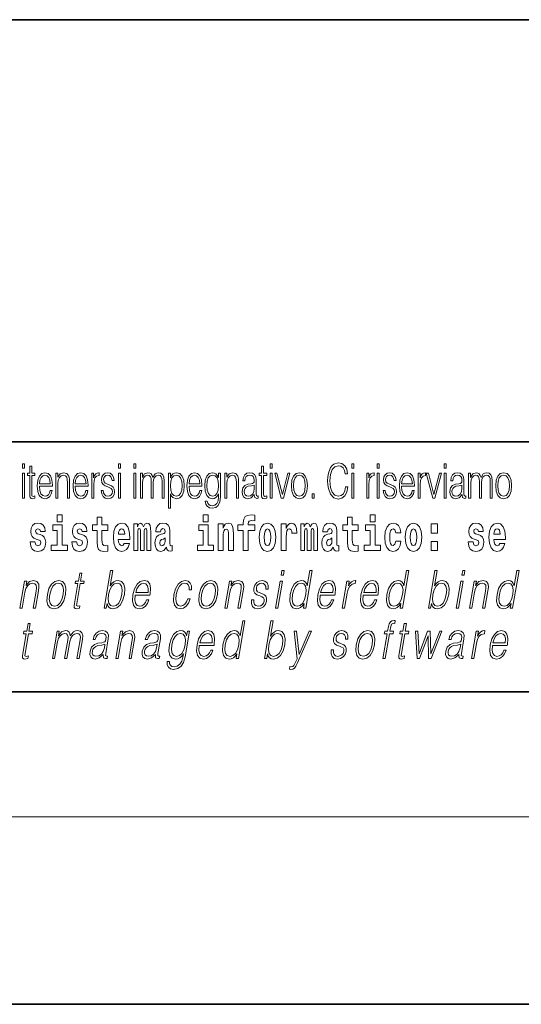
# Model space of a CAD drawing. Extents: x 0 to 420, y 0 to 297.
# Drawn here: x 295 to 311, y 0 to 32 of the extents above; entities that cross this region are included whole.
import ezdxf

# ---------------------------------------------------------------- set-up
doc = ezdxf.new("R2010")
doc.units = 0

msp = doc.modelspace()

# ---------------------------------------------------------------- linework, layer by layer
at = {"color": 7, "lineweight": 35}
for p, q in [((230, 31.5), (410, 31.5)), ((357.812, 18), (281, 18)), ((20, 10), (410, 10)), ((230, 10), (410, 10)), ((0, 0), (420, 0))]:
    msp.add_line(p, q, dxfattribs=at)
at = {"color": 7, "lineweight": 13}
msp.add_line((414, 6), (16, 6), dxfattribs=at)
for points in [[(295.342, 17.156), (295.406, 17.156), (295.406, 17.293), (295.342, 17.293)], [(295.641, 17.215), (295.577, 17.215), (295.577, 16.988), (295.501, 16.988), (295.501, 16.913), (295.577, 16.913), (295.577, 16.334), (295.58, 16.262), (295.593, 16.212), (295.62, 16.184), (295.665, 16.174), (295.744, 16.19), (295.744, 16.264), (295.682, 16.249), (295.647, 16.268), (295.641, 16.334), (295.641, 16.913), (295.744, 16.913), (295.744, 16.988), (295.641, 16.988)], [(298.42, 17.156), (298.484, 17.156), (298.484, 17.293), (298.42, 17.293)], [(298.908, 17.156), (298.973, 17.156), (298.973, 17.293), (298.908, 17.293)], [(303.06, 17.215), (302.996, 17.215), (302.996, 16.988), (302.92, 16.988), (302.92, 16.913), (302.996, 16.913), (302.996, 16.334), (302.999, 16.262), (303.012, 16.212), (303.039, 16.184), (303.084, 16.174), (303.163, 16.19), (303.163, 16.264), (303.101, 16.249), (303.067, 16.268), (303.06, 16.334), (303.06, 16.913), (303.163, 16.913), (303.163, 16.988), (303.06, 16.988)], [(303.272, 17.156), (303.337, 17.156), (303.337, 17.293), (303.272, 17.293)], [(305.686, 16.553), (305.665, 16.426), (305.617, 16.331), (305.545, 16.273), (305.453, 16.253), (305.341, 16.285), (305.258, 16.38), (305.204, 16.536), (305.186, 16.747), (305.204, 16.955), (305.257, 17.107), (305.339, 17.2), (305.451, 17.232), (305.539, 17.214), (305.608, 17.162), (305.656, 17.079), (305.679, 16.972), (305.748, 16.972), (305.723, 17.116), (305.662, 17.226), (305.57, 17.297), (305.451, 17.323), (305.311, 17.283), (305.254, 17.235), (305.204, 17.17), (305.137, 16.989), (305.119, 16.874), (305.113, 16.746), (305.119, 16.614), (305.137, 16.499), (305.203, 16.316), (305.309, 16.201), (305.449, 16.163), (305.572, 16.19), (305.666, 16.265), (305.728, 16.388), (305.756, 16.553)], [(305.884, 17.156), (305.949, 17.156), (305.949, 17.293), (305.884, 17.293)], [(306.702, 17.156), (306.766, 17.156), (306.766, 17.293), (306.702, 17.293)], [(308.84, 17.156), (308.904, 17.156), (308.904, 17.293), (308.84, 17.293)], [(295.342, 16.193), (295.406, 16.193), (295.406, 16.988), (295.342, 16.988)], [(295.885, 16.573), (296.3, 16.573), (296.3, 16.604), (296.282, 16.775), (296.236, 16.902), (296.161, 16.98), (296.063, 17.007), (295.96, 16.978), (295.884, 16.897), (295.835, 16.764), (295.819, 16.587), (295.835, 16.411), (295.883, 16.281), (295.959, 16.2), (296.061, 16.172), (296.149, 16.192), (296.218, 16.244), (296.267, 16.328), (296.292, 16.438), (296.228, 16.438), (296.209, 16.36), (296.173, 16.302), (296.125, 16.265), (296.065, 16.253), (295.991, 16.273), (295.934, 16.336), (295.898, 16.434), (295.885, 16.568)], [(295.885, 16.648), (295.901, 16.764), (295.938, 16.851), (295.992, 16.906), (296.062, 16.926), (296.129, 16.906), (296.183, 16.853), (296.217, 16.764), (296.233, 16.648)], [(296.414, 16.193), (296.478, 16.193), (296.478, 16.662), (296.49, 16.772), (296.524, 16.856), (296.578, 16.908), (296.648, 16.926), (296.716, 16.911), (296.759, 16.867), (296.779, 16.793), (296.786, 16.689), (296.786, 16.193), (296.85, 16.193), (296.85, 16.7), (296.847, 16.81), (296.828, 16.896), (296.761, 16.977), (296.66, 17.007), (296.553, 16.971), (296.476, 16.861), (296.476, 16.988), (296.414, 16.988)], [(297.03, 16.573), (297.444, 16.573), (297.444, 16.604), (297.427, 16.775), (297.381, 16.902), (297.306, 16.98), (297.208, 17.007), (297.105, 16.978), (297.029, 16.897), (296.98, 16.764), (296.964, 16.587), (296.98, 16.411), (297.028, 16.281), (297.104, 16.2), (297.206, 16.172), (297.293, 16.192), (297.363, 16.244), (297.412, 16.328), (297.437, 16.438), (297.373, 16.438), (297.353, 16.36), (297.318, 16.302), (297.27, 16.265), (297.21, 16.253), (297.136, 16.273), (297.079, 16.336), (297.043, 16.434), (297.03, 16.568)], [(297.03, 16.648), (297.046, 16.764), (297.082, 16.851), (297.137, 16.906), (297.207, 16.926), (297.274, 16.906), (297.328, 16.853), (297.362, 16.764), (297.378, 16.648)], [(297.559, 16.193), (297.623, 16.193), (297.623, 16.634), (297.634, 16.755), (297.665, 16.842), (297.717, 16.894), (297.791, 16.913), (297.8, 16.913), (297.8, 17.007), (297.792, 17.007), (297.736, 16.997), (297.689, 16.969), (297.65, 16.919), (297.621, 16.848), (297.621, 16.988), (297.559, 16.988)], [(297.864, 16.441), (297.88, 16.33), (297.924, 16.244), (297.992, 16.192), (298.081, 16.172), (298.168, 16.19), (298.235, 16.236), (298.278, 16.308), (298.293, 16.4), (298.282, 16.483), (298.252, 16.544), (298.199, 16.588), (298.123, 16.623), (298.046, 16.649), (297.99, 16.677), (297.954, 16.72), (297.942, 16.79), (297.95, 16.844), (297.975, 16.888), (298.014, 16.916), (298.067, 16.926), (298.126, 16.914), (298.169, 16.88), (298.198, 16.827), (298.211, 16.755), (298.278, 16.755), (298.258, 16.861), (298.217, 16.94), (298.151, 16.989), (298.068, 17.007), (297.988, 16.989), (297.928, 16.943), (297.889, 16.87), (297.876, 16.778), (297.888, 16.689), (297.926, 16.63), (297.988, 16.585), (298.076, 16.55), (298.141, 16.525), (298.188, 16.499), (298.217, 16.461), (298.226, 16.402), (298.215, 16.34), (298.187, 16.294), (298.141, 16.264), (298.077, 16.253), (298.017, 16.267), (297.971, 16.305), (297.941, 16.365), (297.931, 16.441)], [(298.42, 16.193), (298.484, 16.193), (298.484, 16.988), (298.42, 16.988)], [(298.908, 16.193), (298.973, 16.193), (298.973, 16.988), (298.908, 16.988)], [(299.123, 16.193), (299.187, 16.193), (299.187, 16.685), (299.199, 16.783), (299.232, 16.859), (299.283, 16.908), (299.351, 16.926), (299.402, 16.914), (299.438, 16.877), (299.46, 16.816), (299.467, 16.73), (299.467, 16.193), (299.532, 16.193), (299.532, 16.691), (299.542, 16.786), (299.576, 16.861), (299.627, 16.908), (299.694, 16.926), (299.748, 16.914), (299.785, 16.88), (299.806, 16.822), (299.812, 16.74), (299.812, 16.193), (299.876, 16.193), (299.876, 16.747), (299.865, 16.861), (299.832, 16.942), (299.775, 16.991), (299.697, 17.007), (299.64, 16.997), (299.591, 16.968), (299.518, 16.851), (299.496, 16.917), (299.462, 16.966), (299.416, 16.997), (299.359, 17.007), (299.255, 16.968), (299.183, 16.856), (299.183, 16.988), (299.123, 16.988)], [(300.018, 15.874), (300.082, 15.874), (300.082, 16.331), (300.119, 16.261), (300.161, 16.21), (300.274, 16.172), (300.377, 16.2), (300.455, 16.281), (300.505, 16.412), (300.523, 16.59), (300.505, 16.766), (300.456, 16.897), (300.379, 16.978), (300.277, 17.007), (300.214, 16.997), (300.161, 16.968), (300.117, 16.916), (300.082, 16.845), (300.082, 16.988), (300.018, 16.988)], [(300.08, 16.59), (300.092, 16.734), (300.128, 16.839), (300.187, 16.903), (300.267, 16.926), (300.347, 16.903), (300.407, 16.839), (300.443, 16.734), (300.457, 16.59), (300.443, 16.444), (300.407, 16.339), (300.347, 16.275), (300.267, 16.253), (300.188, 16.275), (300.129, 16.34), (300.092, 16.446)], [(300.675, 16.573), (301.09, 16.573), (301.09, 16.604), (301.073, 16.775), (301.027, 16.902), (300.952, 16.98), (300.853, 17.007), (300.75, 16.978), (300.674, 16.897), (300.625, 16.764), (300.609, 16.587), (300.625, 16.411), (300.673, 16.281), (300.749, 16.2), (300.851, 16.172), (300.939, 16.192), (301.008, 16.244), (301.058, 16.328), (301.082, 16.438), (301.018, 16.438), (300.999, 16.36), (300.963, 16.302), (300.915, 16.265), (300.855, 16.253), (300.781, 16.273), (300.725, 16.336), (300.688, 16.434), (300.675, 16.568)], [(300.675, 16.648), (300.691, 16.764), (300.728, 16.851), (300.783, 16.906), (300.852, 16.926), (300.92, 16.906), (300.973, 16.853), (301.007, 16.764), (301.023, 16.648)], [(301.681, 16.988), (301.617, 16.988), (301.617, 16.85), (301.58, 16.919), (301.536, 16.968), (301.484, 16.997), (301.424, 17.007), (301.322, 16.978), (301.245, 16.896), (301.195, 16.764), (301.178, 16.59), (301.195, 16.412), (301.244, 16.282), (301.321, 16.2), (301.424, 16.172), (301.483, 16.183), (301.535, 16.21), (301.579, 16.259), (301.617, 16.33), (301.617, 16.232), (301.604, 16.109), (301.566, 16.021), (301.503, 15.967), (301.417, 15.949), (301.353, 15.959), (301.305, 15.99), (301.274, 16.037), (301.261, 16.1), (301.195, 16.1), (301.214, 16.005), (301.259, 15.932), (301.328, 15.884), (301.418, 15.868), (301.531, 15.892), (301.614, 15.961), (301.664, 16.076), (301.681, 16.235)], [(301.244, 16.59), (301.257, 16.734), (301.293, 16.839), (301.353, 16.903), (301.434, 16.926), (301.512, 16.903), (301.572, 16.839), (301.608, 16.734), (301.622, 16.59), (301.608, 16.444), (301.571, 16.339), (301.512, 16.275), (301.434, 16.253), (301.355, 16.275), (301.295, 16.34), (301.257, 16.446)], [(301.825, 16.193), (301.889, 16.193), (301.889, 16.662), (301.901, 16.772), (301.935, 16.856), (301.988, 16.908), (302.058, 16.926), (302.127, 16.911), (302.169, 16.867), (302.19, 16.793), (302.196, 16.689), (302.196, 16.193), (302.26, 16.193), (302.26, 16.7), (302.257, 16.81), (302.238, 16.896), (302.172, 16.977), (302.071, 17.007), (301.964, 16.971), (301.887, 16.861), (301.887, 16.988), (301.825, 16.988)], [(302.764, 16.308), (302.764, 16.296), (302.783, 16.213), (302.843, 16.186), (302.889, 16.193), (302.889, 16.262), (302.865, 16.261), (302.831, 16.278), (302.826, 16.334), (302.826, 16.767), (302.812, 16.87), (302.773, 16.946), (302.709, 16.991), (302.622, 17.007), (302.53, 16.989), (302.462, 16.937), (302.418, 16.856), (302.402, 16.75), (302.465, 16.75), (302.477, 16.827), (302.508, 16.882), (302.556, 16.914), (302.622, 16.926), (302.687, 16.916), (302.729, 16.883), (302.753, 16.83), (302.76, 16.753), (302.756, 16.706), (302.74, 16.68), (302.71, 16.665), (302.663, 16.651), (302.557, 16.637), (302.463, 16.602), (302.396, 16.522), (302.374, 16.403), (302.386, 16.308), (302.423, 16.236), (302.481, 16.19), (302.558, 16.174), (302.667, 16.206)], [(303.272, 16.193), (303.337, 16.193), (303.337, 16.988), (303.272, 16.988)], [(303.627, 16.193), (303.699, 16.193), (303.906, 16.988), (303.84, 16.988), (303.665, 16.305), (303.488, 16.988), (303.418, 16.988)], [(303.955, 16.59), (303.971, 16.412), (304.021, 16.281), (304.101, 16.2), (304.209, 16.174), (304.318, 16.201), (304.398, 16.281), (304.447, 16.412), (304.465, 16.59), (304.447, 16.767), (304.398, 16.897), (304.318, 16.978), (304.209, 17.007), (304.101, 16.978), (304.021, 16.897), (303.971, 16.766)], [(304.021, 16.59), (304.034, 16.734), (304.07, 16.839), (304.13, 16.903), (304.209, 16.926), (304.289, 16.903), (304.349, 16.839), (304.385, 16.734), (304.399, 16.59), (304.385, 16.444), (304.349, 16.34), (304.289, 16.276), (304.209, 16.255), (304.13, 16.276), (304.07, 16.34), (304.033, 16.444)], [(305.884, 16.193), (305.949, 16.193), (305.949, 16.988), (305.884, 16.988)], [(306.366, 16.193), (306.431, 16.193), (306.431, 16.634), (306.441, 16.755), (306.472, 16.842), (306.525, 16.894), (306.599, 16.913), (306.607, 16.913), (306.607, 17.007), (306.6, 17.007), (306.543, 16.997), (306.496, 16.969), (306.457, 16.919), (306.428, 16.848), (306.428, 16.988), (306.366, 16.988)], [(306.702, 16.193), (306.766, 16.193), (306.766, 16.988), (306.702, 16.988)], [(306.892, 16.441), (306.908, 16.33), (306.952, 16.244), (307.02, 16.192), (307.108, 16.172), (307.196, 16.19), (307.263, 16.236), (307.306, 16.308), (307.321, 16.4), (307.31, 16.483), (307.28, 16.544), (307.227, 16.588), (307.151, 16.623), (307.074, 16.649), (307.017, 16.677), (306.982, 16.72), (306.97, 16.79), (306.978, 16.844), (307.002, 16.888), (307.042, 16.916), (307.095, 16.926), (307.153, 16.914), (307.197, 16.88), (307.226, 16.827), (307.239, 16.755), (307.306, 16.755), (307.286, 16.861), (307.245, 16.94), (307.179, 16.989), (307.096, 17.007), (307.016, 16.989), (306.956, 16.943), (306.917, 16.87), (306.904, 16.778), (306.916, 16.689), (306.954, 16.63), (307.016, 16.585), (307.104, 16.55), (307.168, 16.525), (307.216, 16.499), (307.245, 16.461), (307.254, 16.402), (307.243, 16.34), (307.215, 16.294), (307.168, 16.264), (307.105, 16.253), (307.045, 16.267), (306.999, 16.305), (306.969, 16.365), (306.959, 16.441)], [(307.48, 16.573), (307.895, 16.573), (307.895, 16.604), (307.877, 16.775), (307.831, 16.902), (307.756, 16.98), (307.658, 17.007), (307.555, 16.978), (307.479, 16.897), (307.43, 16.764), (307.414, 16.587), (307.43, 16.411), (307.478, 16.281), (307.554, 16.2), (307.656, 16.172), (307.744, 16.192), (307.813, 16.244), (307.862, 16.328), (307.887, 16.438), (307.823, 16.438), (307.804, 16.36), (307.768, 16.302), (307.72, 16.265), (307.66, 16.253), (307.586, 16.273), (307.529, 16.336), (307.493, 16.434), (307.48, 16.568)], [(307.48, 16.648), (307.496, 16.764), (307.533, 16.851), (307.587, 16.906), (307.657, 16.926), (307.724, 16.906), (307.778, 16.853), (307.812, 16.764), (307.828, 16.648)], [(308.009, 16.193), (308.073, 16.193), (308.073, 16.634), (308.084, 16.755), (308.115, 16.842), (308.168, 16.894), (308.242, 16.913), (308.25, 16.913), (308.25, 17.007), (308.243, 17.007), (308.186, 16.997), (308.139, 16.969), (308.1, 16.919), (308.071, 16.848), (308.071, 16.988), (308.009, 16.988)], [(308.478, 16.193), (308.55, 16.193), (308.758, 16.988), (308.691, 16.988), (308.517, 16.305), (308.339, 16.988), (308.269, 16.988)], [(308.84, 16.193), (308.904, 16.193), (308.904, 16.988), (308.84, 16.988)], [(309.416, 16.308), (309.416, 16.296), (309.436, 16.213), (309.496, 16.186), (309.542, 16.193), (309.542, 16.262), (309.518, 16.261), (309.484, 16.278), (309.478, 16.334), (309.478, 16.767), (309.465, 16.87), (309.426, 16.946), (309.362, 16.991), (309.275, 17.007), (309.183, 16.989), (309.114, 16.937), (309.07, 16.856), (309.054, 16.75), (309.118, 16.75), (309.129, 16.827), (309.16, 16.882), (309.209, 16.914), (309.275, 16.926), (309.339, 16.916), (309.382, 16.883), (309.406, 16.83), (309.413, 16.753), (309.409, 16.706), (309.393, 16.68), (309.363, 16.665), (309.316, 16.651), (309.21, 16.637), (309.115, 16.602), (309.049, 16.522), (309.027, 16.403), (309.038, 16.308), (309.076, 16.236), (309.134, 16.19), (309.211, 16.174), (309.32, 16.206)], [(309.628, 16.193), (309.693, 16.193), (309.693, 16.685), (309.704, 16.783), (309.738, 16.859), (309.789, 16.908), (309.857, 16.926), (309.908, 16.914), (309.944, 16.877), (309.966, 16.816), (309.973, 16.73), (309.973, 16.193), (310.037, 16.193), (310.037, 16.691), (310.048, 16.786), (310.081, 16.861), (310.133, 16.908), (310.2, 16.926), (310.254, 16.914), (310.291, 16.88), (310.312, 16.822), (310.318, 16.74), (310.318, 16.193), (310.382, 16.193), (310.382, 16.747), (310.371, 16.861), (310.337, 16.942), (310.281, 16.991), (310.202, 17.007), (310.146, 16.997), (310.096, 16.968), (310.024, 16.851), (310.002, 16.917), (309.968, 16.966), (309.922, 16.997), (309.865, 17.007), (309.761, 16.968), (309.688, 16.856), (309.688, 16.988), (309.628, 16.988)], [(310.494, 16.59), (310.51, 16.412), (310.56, 16.281), (310.64, 16.2), (310.749, 16.174), (310.857, 16.201), (310.937, 16.281), (310.986, 16.412), (311.005, 16.59), (310.986, 16.767), (310.937, 16.897), (310.857, 16.978), (310.749, 17.007), (310.64, 16.978), (310.56, 16.897), (310.51, 16.766)], [(310.56, 16.59), (310.573, 16.734), (310.609, 16.839), (310.669, 16.903), (310.749, 16.926), (310.828, 16.903), (310.888, 16.839), (310.924, 16.734), (310.938, 16.59), (310.924, 16.444), (310.888, 16.34), (310.828, 16.276), (310.749, 16.255), (310.669, 16.276), (310.609, 16.34), (310.572, 16.444)], [(302.76, 16.611), (302.762, 16.499), (302.747, 16.395), (302.707, 16.319), (302.645, 16.27), (302.566, 16.255), (302.513, 16.265), (302.474, 16.294), (302.449, 16.342), (302.44, 16.405), (302.448, 16.46), (302.471, 16.507), (302.51, 16.544), (302.565, 16.573), (302.675, 16.584)], [(309.413, 16.611), (309.414, 16.499), (309.399, 16.395), (309.36, 16.319), (309.297, 16.27), (309.218, 16.255), (309.166, 16.265), (309.126, 16.294), (309.102, 16.342), (309.093, 16.405), (309.1, 16.46), (309.124, 16.507), (309.163, 16.544), (309.217, 16.573), (309.327, 16.584)], [(304.615, 16.193), (304.686, 16.193), (304.686, 16.33), (304.615, 16.33)], [(296.457, 15.655), (296.457, 15.439), (296.613, 15.439), (296.613, 15.655)], [(298.078, 15.339), (297.888, 15.339), (297.888, 15.588), (297.731, 15.588), (297.731, 15.339), (297.583, 15.339), (297.583, 15.162), (297.731, 15.162), (297.731, 14.783), (297.741, 14.647), (297.777, 14.555), (297.845, 14.504), (297.951, 14.487), (298.078, 14.495), (298.078, 14.675), (298.004, 14.669), (297.944, 14.682), (297.909, 14.72), (297.892, 14.782), (297.888, 14.864), (297.888, 15.162), (298.078, 15.162)], [(301.132, 15.655), (301.132, 15.439), (301.289, 15.439), (301.289, 15.655)], [(302.242, 15.162), (302.413, 15.162), (302.413, 14.517), (302.569, 14.517), (302.569, 15.162), (302.781, 15.162), (302.781, 15.339), (302.569, 15.339), (302.569, 15.376), (302.576, 15.422), (302.597, 15.452), (302.632, 15.468), (302.683, 15.474), (302.782, 15.466), (302.782, 15.647), (302.665, 15.655), (302.552, 15.642), (302.474, 15.603), (302.427, 15.526), (302.413, 15.406), (302.413, 15.339), (302.242, 15.339)], [(306.093, 15.339), (305.903, 15.339), (305.903, 15.588), (305.747, 15.588), (305.747, 15.339), (305.598, 15.339), (305.598, 15.162), (305.747, 15.162), (305.747, 14.783), (305.757, 14.647), (305.792, 14.555), (305.86, 14.504), (305.966, 14.487), (306.093, 14.495), (306.093, 14.675), (306.02, 14.669), (305.96, 14.682), (305.924, 14.72), (305.907, 14.782), (305.903, 14.864), (305.903, 15.162), (306.093, 15.162)], [(306.476, 15.655), (306.476, 15.439), (306.632, 15.439), (306.632, 15.655)], [(295.873, 14.854), (295.916, 14.824), (295.932, 14.767), (295.907, 14.698), (295.836, 14.671), (295.769, 14.702), (295.742, 14.791), (295.591, 14.791), (295.607, 14.661), (295.654, 14.564), (295.731, 14.507), (295.835, 14.487), (295.943, 14.507), (296.022, 14.564), (296.071, 14.656), (296.087, 14.78), (296.075, 14.875), (296.042, 14.948), (295.985, 15), (295.905, 15.032), (295.819, 15.053), (295.778, 15.08), (295.762, 15.137), (295.781, 15.192), (295.833, 15.216), (295.894, 15.19), (295.919, 15.129), (296.071, 15.129), (296.071, 15.132), (296.054, 15.24), (296.007, 15.324), (295.933, 15.378), (295.835, 15.397), (295.738, 15.378), (295.667, 15.322), (295.622, 15.236), (295.608, 15.125), (295.619, 15.034), (295.652, 14.961), (295.706, 14.908), (295.779, 14.878)], [(296.784, 14.693), (296.613, 14.693), (296.613, 15.339), (296.312, 15.339), (296.312, 15.162), (296.457, 15.162), (296.457, 14.693), (296.267, 14.693), (296.267, 14.517), (296.784, 14.517)], [(297.209, 14.854), (297.252, 14.824), (297.268, 14.767), (297.243, 14.698), (297.172, 14.671), (297.105, 14.702), (297.078, 14.791), (296.927, 14.791), (296.943, 14.661), (296.99, 14.564), (297.067, 14.507), (297.171, 14.487), (297.279, 14.507), (297.358, 14.564), (297.406, 14.656), (297.423, 14.78), (297.411, 14.875), (297.378, 14.948), (297.321, 15), (297.241, 15.032), (297.155, 15.053), (297.113, 15.08), (297.098, 15.137), (297.117, 15.192), (297.169, 15.216), (297.23, 15.19), (297.254, 15.129), (297.406, 15.129), (297.406, 15.132), (297.39, 15.24), (297.343, 15.324), (297.269, 15.378), (297.171, 15.397), (297.074, 15.378), (297.003, 15.322), (296.958, 15.236), (296.944, 15.125), (296.955, 15.034), (296.988, 14.961), (297.041, 14.908), (297.115, 14.878)], [(298.601, 14.745), (298.568, 14.691), (298.52, 14.672), (298.478, 14.685), (298.445, 14.723), (298.42, 14.786), (298.409, 14.873), (298.781, 14.873), (298.782, 14.931), (298.764, 15.132), (298.712, 15.279), (298.629, 15.368), (298.516, 15.398), (298.408, 15.366), (298.325, 15.278), (298.272, 15.133), (298.254, 14.943), (298.272, 14.75), (298.325, 14.606), (298.406, 14.517), (298.513, 14.487), (298.601, 14.503), (298.672, 14.549), (298.727, 14.628), (298.768, 14.745)], [(298.619, 15.037), (298.413, 15.037), (298.422, 15.11), (298.445, 15.165), (298.477, 15.2), (298.516, 15.213), (298.557, 15.2), (298.589, 15.167), (298.609, 15.111)], [(299.324, 15.148), (299.324, 14.517), (299.45, 14.517), (299.45, 15.105), (299.445, 15.229), (299.427, 15.32), (299.39, 15.378), (299.329, 15.398), (299.266, 15.366), (299.214, 15.274), (299.178, 15.365), (299.117, 15.398), (299.062, 15.366), (299.023, 15.278), (299.023, 15.368), (298.909, 15.368), (298.909, 14.517), (299.034, 14.517), (299.034, 15.141), (299.046, 15.198), (299.082, 15.219), (299.108, 15.203), (299.117, 15.159), (299.117, 14.517), (299.242, 14.517), (299.242, 15.141), (299.254, 15.198), (299.289, 15.219), (299.315, 15.203), (299.324, 15.159)], [(299.766, 15.111), (299.784, 15.194), (299.841, 15.222), (299.893, 15.2), (299.911, 15.137), (299.904, 15.087), (299.882, 15.064), (299.842, 15.054), (299.78, 15.045), (299.695, 15.013), (299.634, 14.954), (299.598, 14.87), (299.585, 14.761), (299.598, 14.647), (299.634, 14.56), (299.693, 14.507), (299.773, 14.487), (299.868, 14.52), (299.952, 14.62), (299.964, 14.563), (299.987, 14.525), (300.02, 14.506), (300.068, 14.498), (300.131, 14.511), (300.131, 14.675), (300.105, 14.671), (300.069, 14.691), (300.063, 14.756), (300.063, 15.133), (300.049, 15.249), (300.009, 15.332), (299.939, 15.381), (299.841, 15.398), (299.745, 15.378), (299.674, 15.322), (299.629, 15.235), (299.614, 15.124), (299.614, 15.111)], [(301.459, 14.693), (301.289, 14.693), (301.289, 15.339), (300.988, 15.339), (300.988, 15.162), (301.132, 15.162), (301.132, 14.693), (300.942, 14.693), (300.942, 14.517), (301.459, 14.517)], [(301.606, 15.368), (301.606, 14.517), (301.765, 14.517), (301.765, 14.94), (301.769, 15.056), (301.786, 15.138), (301.818, 15.187), (301.868, 15.205), (301.909, 15.189), (301.931, 15.148), (301.939, 15.08), (301.941, 14.991), (301.941, 14.517), (302.1, 14.517), (302.1, 15.034), (302.094, 15.186), (302.072, 15.3), (302.021, 15.371), (301.93, 15.397), (301.877, 15.387), (301.832, 15.358), (301.796, 15.309), (301.765, 15.238), (301.765, 15.368)], [(302.923, 14.942), (302.941, 14.747), (302.993, 14.604), (303.076, 14.517), (303.187, 14.487), (303.297, 14.517), (303.38, 14.604), (303.432, 14.747), (303.451, 14.942), (303.432, 15.135), (303.38, 15.279), (303.296, 15.366), (303.186, 15.398), (303.076, 15.366), (302.993, 15.279), (302.941, 15.135)], [(303.187, 15.209), (303.231, 15.192), (303.265, 15.141), (303.285, 15.057), (303.292, 14.943), (303.285, 14.828), (303.265, 14.743), (303.231, 14.693), (303.187, 14.677), (303.141, 14.693), (303.108, 14.745), (303.088, 14.831), (303.082, 14.95), (303.088, 15.061), (303.109, 15.141), (303.143, 15.192)], [(303.631, 15.368), (303.631, 14.517), (303.79, 14.517), (303.79, 14.95), (303.794, 15.064), (303.81, 15.146), (303.842, 15.197), (303.893, 15.214), (303.949, 15.178), (303.965, 15.135), (303.97, 15.076), (303.97, 15.072), (304.124, 15.072), (304.124, 15.086), (304.114, 15.222), (304.086, 15.319), (304.036, 15.376), (303.964, 15.397), (303.906, 15.385), (303.859, 15.354), (303.82, 15.3), (303.79, 15.224), (303.79, 15.368)], [(304.667, 15.148), (304.667, 14.517), (304.793, 14.517), (304.793, 15.105), (304.788, 15.229), (304.77, 15.32), (304.734, 15.378), (304.673, 15.398), (304.609, 15.366), (304.557, 15.274), (304.522, 15.365), (304.461, 15.398), (304.405, 15.366), (304.366, 15.278), (304.366, 15.368), (304.252, 15.368), (304.252, 14.517), (304.377, 14.517), (304.377, 15.141), (304.39, 15.198), (304.425, 15.219), (304.452, 15.203), (304.461, 15.159), (304.461, 14.517), (304.585, 14.517), (304.585, 15.141), (304.597, 15.198), (304.633, 15.219), (304.658, 15.203), (304.667, 15.159)], [(305.11, 15.111), (305.127, 15.194), (305.184, 15.222), (305.236, 15.2), (305.254, 15.137), (305.247, 15.087), (305.225, 15.064), (305.185, 15.054), (305.123, 15.045), (305.039, 15.013), (304.978, 14.954), (304.941, 14.87), (304.929, 14.761), (304.941, 14.647), (304.978, 14.56), (305.036, 14.507), (305.116, 14.487), (305.212, 14.52), (305.295, 14.62), (305.307, 14.563), (305.331, 14.525), (305.364, 14.506), (305.411, 14.498), (305.475, 14.511), (305.475, 14.675), (305.448, 14.671), (305.413, 14.691), (305.406, 14.756), (305.406, 15.133), (305.393, 15.249), (305.353, 15.332), (305.283, 15.381), (305.184, 15.398), (305.089, 15.378), (305.018, 15.322), (304.972, 15.235), (304.958, 15.124), (304.958, 15.111)], [(306.803, 14.693), (306.632, 14.693), (306.632, 15.339), (306.331, 15.339), (306.331, 15.162), (306.476, 15.162), (306.476, 14.693), (306.286, 14.693), (306.286, 14.517), (306.803, 14.517)], [(307.301, 14.821), (307.27, 14.717), (307.207, 14.679), (307.162, 14.694), (307.129, 14.745), (307.109, 14.829), (307.102, 14.945), (307.109, 15.059), (307.13, 15.143), (307.163, 15.192), (307.207, 15.209), (307.27, 15.176), (307.3, 15.086), (307.456, 15.086), (307.433, 15.216), (307.383, 15.314), (307.308, 15.376), (307.21, 15.398), (307.099, 15.365), (307.015, 15.273), (306.96, 15.129), (306.943, 14.94), (306.96, 14.753), (307.011, 14.61), (307.092, 14.518), (307.2, 14.487), (307.302, 14.511), (307.381, 14.575), (307.433, 14.682), (307.456, 14.821)], [(307.598, 14.942), (307.616, 14.747), (307.668, 14.604), (307.751, 14.517), (307.862, 14.487), (307.972, 14.517), (308.055, 14.604), (308.108, 14.747), (308.126, 14.942), (308.108, 15.135), (308.055, 15.279), (307.971, 15.366), (307.861, 15.398), (307.751, 15.366), (307.668, 15.279), (307.616, 15.135)], [(307.862, 15.209), (307.907, 15.192), (307.94, 15.141), (307.96, 15.057), (307.968, 14.943), (307.96, 14.828), (307.94, 14.743), (307.907, 14.693), (307.862, 14.677), (307.817, 14.693), (307.784, 14.745), (307.764, 14.831), (307.757, 14.95), (307.764, 15.061), (307.785, 15.141), (307.818, 15.192)], [(308.428, 15.368), (308.428, 15.076), (308.632, 15.076), (308.632, 15.368)], [(309.899, 14.854), (309.943, 14.824), (309.958, 14.767), (309.934, 14.698), (309.863, 14.671), (309.795, 14.702), (309.769, 14.791), (309.618, 14.791), (309.633, 14.661), (309.681, 14.564), (309.757, 14.507), (309.862, 14.487), (309.969, 14.507), (310.048, 14.564), (310.097, 14.656), (310.114, 14.78), (310.101, 14.875), (310.068, 14.948), (310.012, 15), (309.932, 15.032), (309.845, 15.053), (309.804, 15.08), (309.789, 15.137), (309.807, 15.192), (309.86, 15.216), (309.921, 15.19), (309.945, 15.129), (310.097, 15.129), (310.097, 15.132), (310.08, 15.24), (310.034, 15.324), (309.959, 15.378), (309.862, 15.397), (309.764, 15.378), (309.693, 15.322), (309.649, 15.236), (309.634, 15.125), (309.645, 15.034), (309.679, 14.961), (309.732, 14.908), (309.805, 14.878)], [(310.624, 14.745), (310.591, 14.691), (310.543, 14.672), (310.501, 14.685), (310.468, 14.723), (310.443, 14.786), (310.432, 14.873), (310.804, 14.873), (310.805, 14.931), (310.787, 15.132), (310.735, 15.279), (310.652, 15.368), (310.539, 15.398), (310.431, 15.366), (310.348, 15.278), (310.294, 15.133), (310.277, 14.943), (310.294, 14.75), (310.348, 14.606), (310.429, 14.517), (310.535, 14.487), (310.624, 14.503), (310.695, 14.549), (310.749, 14.628), (310.79, 14.745)], [(310.642, 15.037), (310.435, 15.037), (310.444, 15.11), (310.468, 15.165), (310.5, 15.2), (310.539, 15.213), (310.58, 15.2), (310.612, 15.167), (310.632, 15.111)], [(299.908, 14.821), (299.899, 14.756), (299.876, 14.707), (299.842, 14.675), (299.801, 14.666), (299.755, 14.693), (299.739, 14.763), (299.752, 14.831), (299.792, 14.867), (299.859, 14.886), (299.908, 14.919)], [(305.252, 14.821), (305.243, 14.756), (305.22, 14.707), (305.185, 14.675), (305.144, 14.666), (305.099, 14.693), (305.082, 14.763), (305.095, 14.831), (305.135, 14.867), (305.203, 14.886), (305.252, 14.919)], [(308.428, 14.808), (308.428, 14.517), (308.632, 14.517), (308.632, 14.808)], [(297.954, 12.674), (298.027, 12.674), (298.053, 12.824), (298.078, 12.749), (298.118, 12.694), (298.173, 12.662), (298.24, 12.65), (298.362, 12.681), (298.468, 12.771), (298.55, 12.913), (298.605, 13.106), (298.617, 13.298), (298.586, 13.442), (298.512, 13.53), (298.403, 13.562), (298.33, 13.55), (298.264, 13.517), (298.204, 13.462), (298.151, 13.387), (298.235, 13.874), (298.162, 13.874)], [(303.626, 13.724), (303.699, 13.724), (303.725, 13.874), (303.652, 13.874)], [(304.619, 13.874), (304.546, 13.874), (304.462, 13.39), (304.434, 13.463), (304.395, 13.518), (304.341, 13.55), (304.273, 13.562), (304.152, 13.53), (304.047, 13.442), (303.965, 13.298), (303.912, 13.106), (303.898, 12.913), (303.93, 12.771), (304.001, 12.681), (304.11, 12.65), (304.182, 12.662), (304.247, 12.692), (304.307, 12.746), (304.363, 12.821), (304.337, 12.674), (304.411, 12.674)], [(307.716, 13.874), (307.642, 13.874), (307.558, 13.39), (307.531, 13.463), (307.492, 13.518), (307.437, 13.55), (307.37, 13.562), (307.248, 13.53), (307.144, 13.442), (307.062, 13.298), (307.009, 13.106), (306.995, 12.913), (307.026, 12.771), (307.097, 12.681), (307.207, 12.65), (307.278, 12.662), (307.343, 12.692), (307.404, 12.746), (307.459, 12.821), (307.434, 12.674), (307.507, 12.674)], [(308.338, 12.674), (308.411, 12.674), (308.437, 12.824), (308.462, 12.749), (308.503, 12.694), (308.557, 12.662), (308.624, 12.65), (308.747, 12.681), (308.853, 12.771), (308.935, 12.913), (308.989, 13.106), (309.002, 13.298), (308.97, 13.442), (308.897, 13.53), (308.788, 13.562), (308.715, 13.55), (308.648, 13.517), (308.588, 13.462), (308.535, 13.387), (308.62, 13.874), (308.546, 13.874)], [(309.412, 13.724), (309.485, 13.724), (309.511, 13.874), (309.438, 13.874)], [(311.242, 13.874), (311.169, 13.874), (311.085, 13.39), (311.057, 13.463), (311.018, 13.518), (310.964, 13.55), (310.896, 13.562), (310.775, 13.53), (310.671, 13.442), (310.588, 13.298), (310.536, 13.106), (310.521, 12.913), (310.553, 12.771), (310.624, 12.681), (310.733, 12.65), (310.805, 12.662), (310.87, 12.692), (310.93, 12.746), (310.986, 12.821), (310.961, 12.674), (311.034, 12.674)], [(295.26, 12.674), (295.333, 12.674), (295.422, 13.185), (295.456, 13.305), (295.511, 13.397), (295.582, 13.453), (295.665, 13.473), (295.74, 13.457), (295.78, 13.408), (295.789, 13.328), (295.777, 13.215), (295.683, 12.674), (295.756, 12.674), (295.852, 13.226), (295.869, 13.346), (295.864, 13.44), (295.803, 13.528), (295.695, 13.562), (295.566, 13.522), (295.457, 13.402), (295.481, 13.54), (295.41, 13.54)], [(296.141, 13.106), (296.125, 12.913), (296.158, 12.769), (296.234, 12.681), (296.352, 12.652), (296.481, 12.682), (296.587, 12.769), (296.668, 12.913), (296.723, 13.106), (296.736, 13.3), (296.704, 13.442), (296.628, 13.53), (296.51, 13.562), (296.381, 13.53), (296.275, 13.442), (296.192, 13.298)], [(297.248, 13.789), (297.175, 13.789), (297.132, 13.54), (297.045, 13.54), (297.031, 13.458), (297.118, 13.458), (297.008, 12.827), (296.998, 12.749), (297.003, 12.694), (297.028, 12.664), (297.078, 12.652), (297.171, 12.671), (297.185, 12.751), (297.111, 12.734), (297.076, 12.756), (297.081, 12.827), (297.191, 13.458), (297.308, 13.458), (297.322, 13.54), (297.205, 13.54)], [(298.954, 13.088), (299.426, 13.088), (299.431, 13.121), (299.444, 13.308), (299.416, 13.447), (299.345, 13.532), (299.238, 13.562), (299.116, 13.53), (299.014, 13.442), (298.932, 13.296), (298.88, 13.103), (298.865, 12.911), (298.896, 12.769), (298.967, 12.681), (299.078, 12.65), (299.181, 12.672), (299.271, 12.729), (299.343, 12.821), (299.392, 12.941), (299.318, 12.941), (299.282, 12.856), (299.23, 12.792), (299.169, 12.752), (299.098, 12.739), (299.018, 12.761), (298.965, 12.829), (298.942, 12.936), (298.953, 13.083)], [(300.637, 12.973), (300.598, 12.874), (300.545, 12.801), (300.482, 12.756), (300.412, 12.741), (300.331, 12.764), (300.279, 12.836), (300.256, 12.951), (300.269, 13.109), (300.31, 13.263), (300.373, 13.378), (300.45, 13.448), (300.538, 13.473), (300.602, 13.458), (300.649, 13.417), (300.675, 13.35), (300.681, 13.265), (300.752, 13.265), (300.75, 13.385), (300.715, 13.478), (300.647, 13.54), (300.554, 13.562), (300.431, 13.53), (300.326, 13.44), (300.245, 13.295), (300.192, 13.101), (300.178, 12.911), (300.209, 12.771), (300.281, 12.682), (300.391, 12.652), (300.497, 12.674), (300.589, 12.737), (300.66, 12.837), (300.71, 12.973)], [(301.002, 13.106), (300.987, 12.913), (301.019, 12.769), (301.095, 12.681), (301.214, 12.652), (301.342, 12.682), (301.449, 12.769), (301.53, 12.913), (301.584, 13.106), (301.597, 13.3), (301.566, 13.442), (301.489, 13.53), (301.372, 13.562), (301.243, 13.53), (301.136, 13.442), (301.054, 13.298)], [(301.82, 12.674), (301.893, 12.674), (301.982, 13.185), (302.016, 13.305), (302.071, 13.397), (302.142, 13.453), (302.224, 13.473), (302.3, 13.457), (302.34, 13.408), (302.349, 13.328), (302.337, 13.215), (302.243, 12.674), (302.316, 12.674), (302.412, 13.226), (302.429, 13.346), (302.424, 13.44), (302.363, 13.528), (302.254, 13.562), (302.125, 13.522), (302.017, 13.402), (302.041, 13.54), (301.97, 13.54)], [(302.677, 12.944), (302.674, 12.822), (302.708, 12.729), (302.775, 12.672), (302.873, 12.65), (302.976, 12.671), (303.061, 12.721), (303.123, 12.799), (303.158, 12.899), (303.161, 12.989), (303.138, 13.056), (303.087, 13.104), (303.007, 13.143), (302.924, 13.171), (302.865, 13.201), (302.833, 13.248), (302.833, 13.325), (302.851, 13.383), (302.888, 13.432), (302.938, 13.462), (303, 13.473), (303.065, 13.46), (303.108, 13.423), (303.131, 13.365), (303.132, 13.286), (303.208, 13.286), (303.206, 13.402), (303.173, 13.488), (303.108, 13.542), (303.016, 13.562), (302.923, 13.542), (302.846, 13.492), (302.787, 13.412), (302.755, 13.311), (302.751, 13.215), (302.784, 13.15), (302.846, 13.101), (302.94, 13.063), (303.008, 13.036), (303.057, 13.008), (303.083, 12.966), (303.082, 12.901), (303.058, 12.834), (303.017, 12.784), (302.959, 12.751), (302.885, 12.739), (302.819, 12.754), (302.774, 12.796), (302.751, 12.861), (302.753, 12.944)], [(304.872, 13.088), (305.344, 13.088), (305.35, 13.121), (305.363, 13.308), (305.335, 13.447), (305.264, 13.532), (305.157, 13.562), (305.034, 13.53), (304.932, 13.442), (304.851, 13.296), (304.799, 13.103), (304.784, 12.911), (304.814, 12.769), (304.886, 12.681), (304.996, 12.65), (305.1, 12.672), (305.189, 12.729), (305.261, 12.821), (305.31, 12.941), (305.237, 12.941), (305.2, 12.856), (305.149, 12.792), (305.087, 12.752), (305.017, 12.739), (304.936, 12.761), (304.883, 12.829), (304.861, 12.936), (304.871, 13.083)], [(305.583, 12.674), (305.656, 12.674), (305.74, 13.155), (305.775, 13.286), (305.827, 13.382), (305.896, 13.438), (305.984, 13.458), (305.994, 13.458), (306.012, 13.562), (306.003, 13.562), (305.937, 13.55), (305.878, 13.52), (305.824, 13.465), (305.778, 13.388), (305.804, 13.54), (305.733, 13.54)], [(306.253, 13.088), (306.726, 13.088), (306.731, 13.121), (306.744, 13.308), (306.716, 13.447), (306.645, 13.532), (306.538, 13.562), (306.416, 13.53), (306.314, 13.442), (306.232, 13.296), (306.18, 13.103), (306.165, 12.911), (306.196, 12.769), (306.267, 12.681), (306.378, 12.65), (306.481, 12.672), (306.571, 12.729), (306.643, 12.821), (306.692, 12.941), (306.618, 12.941), (306.582, 12.856), (306.53, 12.792), (306.468, 12.752), (306.398, 12.739), (306.317, 12.761), (306.265, 12.829), (306.242, 12.936), (306.253, 13.083)], [(309.653, 12.674), (309.727, 12.674), (309.815, 13.185), (309.85, 13.305), (309.905, 13.397), (309.975, 13.453), (310.058, 13.473), (310.133, 13.457), (310.174, 13.408), (310.183, 13.328), (310.171, 13.215), (310.077, 12.674), (310.15, 12.674), (310.246, 13.226), (310.263, 13.346), (310.257, 13.44), (310.197, 13.528), (310.088, 13.562), (309.959, 13.522), (309.85, 13.402), (309.875, 13.54), (309.804, 13.54)], [(296.216, 13.106), (296.258, 13.263), (296.32, 13.378), (296.4, 13.448), (296.495, 13.473), (296.581, 13.448), (296.637, 13.378), (296.658, 13.263), (296.647, 13.106), (296.604, 12.948), (296.542, 12.834), (296.462, 12.764), (296.368, 12.741), (296.281, 12.764), (296.225, 12.834), (296.202, 12.948)], [(298.098, 13.106), (298.139, 13.263), (298.202, 13.378), (298.281, 13.448), (298.377, 13.473), (298.463, 13.448), (298.518, 13.378), (298.54, 13.263), (298.529, 13.106), (298.487, 12.948), (298.424, 12.832), (298.344, 12.762), (298.249, 12.739), (298.163, 12.762), (298.107, 12.834), (298.085, 12.949)], [(298.968, 13.17), (299.008, 13.296), (299.066, 13.392), (299.139, 13.452), (299.222, 13.473), (299.295, 13.452), (299.346, 13.393), (299.368, 13.296), (299.364, 13.17)], [(301.078, 13.106), (301.12, 13.263), (301.181, 13.378), (301.262, 13.448), (301.356, 13.473), (301.442, 13.448), (301.498, 13.378), (301.52, 13.263), (301.509, 13.106), (301.465, 12.948), (301.404, 12.834), (301.323, 12.764), (301.229, 12.741), (301.143, 12.764), (301.087, 12.834), (301.064, 12.948)], [(303.444, 12.674), (303.517, 12.674), (303.667, 13.54), (303.594, 13.54)], [(303.988, 13.106), (304.028, 13.263), (304.091, 13.378), (304.172, 13.448), (304.268, 13.473), (304.353, 13.448), (304.408, 13.378), (304.431, 13.263), (304.418, 13.106), (304.376, 12.948), (304.315, 12.832), (304.234, 12.762), (304.14, 12.739), (304.053, 12.762), (303.998, 12.834), (303.975, 12.949)], [(304.886, 13.17), (304.927, 13.296), (304.985, 13.392), (305.057, 13.452), (305.141, 13.473), (305.214, 13.452), (305.264, 13.393), (305.287, 13.296), (305.283, 13.17)], [(306.268, 13.17), (306.308, 13.296), (306.366, 13.392), (306.439, 13.452), (306.522, 13.473), (306.595, 13.452), (306.646, 13.393), (306.668, 13.296), (306.664, 13.17)], [(307.084, 13.106), (307.125, 13.263), (307.188, 13.378), (307.268, 13.448), (307.364, 13.473), (307.45, 13.448), (307.505, 13.378), (307.528, 13.263), (307.515, 13.106), (307.473, 12.948), (307.411, 12.832), (307.331, 12.762), (307.237, 12.739), (307.149, 12.762), (307.095, 12.834), (307.072, 12.949)], [(308.483, 13.106), (308.523, 13.263), (308.586, 13.378), (308.665, 13.448), (308.761, 13.473), (308.847, 13.448), (308.902, 13.378), (308.925, 13.263), (308.913, 13.106), (308.871, 12.948), (308.808, 12.832), (308.728, 12.762), (308.634, 12.739), (308.547, 12.762), (308.492, 12.834), (308.469, 12.949)], [(309.229, 12.674), (309.303, 12.674), (309.453, 13.54), (309.38, 13.54)], [(310.611, 13.106), (310.652, 13.263), (310.715, 13.378), (310.795, 13.448), (310.891, 13.473), (310.977, 13.448), (311.032, 13.378), (311.054, 13.263), (311.042, 13.106), (311, 12.948), (310.938, 12.832), (310.858, 12.762), (310.763, 12.739), (310.676, 12.762), (310.621, 12.834), (310.599, 12.949)], [(295.594, 12.182), (295.521, 12.182), (295.478, 11.933), (295.391, 11.933), (295.377, 11.851), (295.464, 11.851), (295.354, 11.221), (295.344, 11.142), (295.349, 11.087), (295.375, 11.057), (295.424, 11.045), (295.517, 11.064), (295.531, 11.144), (295.458, 11.127), (295.422, 11.149), (295.427, 11.221), (295.537, 11.851), (295.654, 11.851), (295.668, 11.933), (295.551, 11.933)], [(302.467, 12.267), (302.394, 12.267), (302.31, 11.783), (302.283, 11.856), (302.243, 11.911), (302.189, 11.943), (302.122, 11.955), (302, 11.923), (301.896, 11.835), (301.813, 11.691), (301.761, 11.499), (301.747, 11.306), (301.778, 11.164), (301.849, 11.074), (301.958, 11.044), (302.03, 11.055), (302.095, 11.085), (302.156, 11.139), (302.211, 11.214), (302.186, 11.067), (302.259, 11.067)], [(303.09, 11.067), (303.163, 11.067), (303.189, 11.217), (303.214, 11.142), (303.254, 11.087), (303.309, 11.055), (303.376, 11.044), (303.499, 11.074), (303.604, 11.164), (303.686, 11.306), (303.741, 11.499), (303.753, 11.691), (303.722, 11.835), (303.648, 11.923), (303.539, 11.955), (303.467, 11.943), (303.4, 11.91), (303.34, 11.855), (303.287, 11.78), (303.371, 12.267), (303.298, 12.267)], [(306.883, 11.067), (306.956, 11.067), (307.092, 11.851), (307.207, 11.851), (307.221, 11.933), (307.106, 11.933), (307.132, 12.082), (307.162, 12.164), (307.225, 12.19), (307.264, 12.184), (307.28, 12.274), (307.243, 12.279), (307.174, 12.267), (307.122, 12.234), (307.084, 12.175), (307.061, 12.092), (307.033, 11.933), (306.94, 11.933), (306.926, 11.851), (307.019, 11.851)], [(307.642, 12.182), (307.569, 12.182), (307.525, 11.933), (307.439, 11.933), (307.424, 11.851), (307.511, 11.851), (307.402, 11.221), (307.392, 11.142), (307.397, 11.087), (307.422, 11.057), (307.471, 11.045), (307.565, 11.064), (307.579, 11.144), (307.505, 11.127), (307.47, 11.149), (307.475, 11.221), (307.584, 11.851), (307.701, 11.851), (307.716, 11.933), (307.599, 11.933)], [(296.3, 11.067), (296.373, 11.067), (296.466, 11.603), (296.498, 11.71), (296.551, 11.793), (296.618, 11.846), (296.699, 11.866), (296.755, 11.853), (296.79, 11.813), (296.802, 11.746), (296.795, 11.653), (296.693, 11.067), (296.766, 11.067), (296.86, 11.609), (296.89, 11.713), (296.943, 11.795), (297.01, 11.846), (297.09, 11.866), (297.149, 11.853), (297.185, 11.816), (297.198, 11.753), (297.189, 11.663), (297.086, 11.067), (297.159, 11.067), (297.264, 11.671), (297.272, 11.795), (297.249, 11.883), (297.194, 11.937), (297.108, 11.955), (297.042, 11.943), (296.98, 11.911), (296.875, 11.785), (296.863, 11.856), (296.833, 11.91), (296.786, 11.943), (296.724, 11.955), (296.598, 11.911), (296.494, 11.79), (296.519, 11.933), (296.45, 11.933)], [(297.932, 11.192), (297.929, 11.179), (297.936, 11.089), (297.999, 11.059), (298.053, 11.067), (298.066, 11.142), (298.039, 11.14), (298.003, 11.159), (298.007, 11.221), (298.089, 11.693), (298.093, 11.805), (298.064, 11.888), (297.999, 11.937), (297.903, 11.955), (297.795, 11.935), (297.707, 11.878), (297.641, 11.79), (297.603, 11.675), (297.675, 11.675), (297.703, 11.758), (297.749, 11.818), (297.81, 11.853), (297.888, 11.866), (297.959, 11.855), (298.002, 11.82), (298.018, 11.761), (298.012, 11.678), (297.998, 11.626), (297.975, 11.598), (297.938, 11.581), (297.882, 11.566), (297.759, 11.551), (297.645, 11.513), (297.554, 11.426), (297.506, 11.296), (297.501, 11.192), (297.53, 11.114), (297.587, 11.064), (297.672, 11.045), (297.802, 11.08)], [(298.332, 11.067), (298.405, 11.067), (298.493, 11.578), (298.528, 11.698), (298.583, 11.79), (298.654, 11.846), (298.736, 11.866), (298.811, 11.85), (298.852, 11.801), (298.861, 11.721), (298.849, 11.608), (298.755, 11.067), (298.828, 11.067), (298.924, 11.619), (298.941, 11.74), (298.935, 11.833), (298.875, 11.922), (298.766, 11.955), (298.637, 11.915), (298.529, 11.795), (298.553, 11.933), (298.482, 11.933)], [(299.603, 11.192), (299.601, 11.179), (299.607, 11.089), (299.67, 11.059), (299.724, 11.067), (299.737, 11.142), (299.71, 11.14), (299.674, 11.159), (299.679, 11.221), (299.761, 11.693), (299.764, 11.805), (299.735, 11.888), (299.67, 11.937), (299.575, 11.955), (299.466, 11.935), (299.378, 11.878), (299.313, 11.79), (299.275, 11.675), (299.347, 11.675), (299.374, 11.758), (299.42, 11.818), (299.481, 11.853), (299.559, 11.866), (299.63, 11.855), (299.673, 11.82), (299.69, 11.761), (299.684, 11.678), (299.67, 11.626), (299.647, 11.598), (299.61, 11.581), (299.553, 11.566), (299.43, 11.551), (299.316, 11.513), (299.225, 11.426), (299.177, 11.296), (299.173, 11.192), (299.202, 11.114), (299.259, 11.064), (299.343, 11.045), (299.474, 11.08)], [(300.696, 11.933), (300.623, 11.933), (300.597, 11.783), (300.569, 11.858), (300.528, 11.911), (300.474, 11.943), (300.407, 11.955), (300.286, 11.923), (300.182, 11.833), (300.1, 11.69), (300.048, 11.499), (300.034, 11.306), (300.065, 11.164), (300.137, 11.074), (300.249, 11.044), (300.318, 11.055), (300.383, 11.085), (300.443, 11.139), (300.499, 11.216), (300.48, 11.109), (300.442, 10.975), (300.383, 10.878), (300.301, 10.82), (300.198, 10.8), (300.128, 10.812), (300.079, 10.845), (300.053, 10.897), (300.05, 10.965), (299.974, 10.965), (299.978, 10.862), (300.016, 10.782), (300.085, 10.73), (300.184, 10.711), (300.318, 10.738), (300.425, 10.813), (300.504, 10.938), (300.554, 11.112)], [(300.123, 11.499), (300.165, 11.656), (300.227, 11.771), (300.307, 11.841), (300.403, 11.866), (300.488, 11.841), (300.544, 11.771), (300.565, 11.656), (300.554, 11.499), (300.511, 11.341), (300.448, 11.226), (300.369, 11.155), (300.275, 11.132), (300.19, 11.155), (300.135, 11.227), (300.111, 11.342)], [(301.005, 11.481), (301.477, 11.481), (301.483, 11.514), (301.496, 11.701), (301.468, 11.84), (301.397, 11.925), (301.29, 11.955), (301.167, 11.923), (301.065, 11.835), (300.984, 11.69), (300.932, 11.496), (300.917, 11.304), (300.947, 11.162), (301.019, 11.074), (301.129, 11.044), (301.233, 11.065), (301.322, 11.122), (301.394, 11.214), (301.443, 11.334), (301.37, 11.334), (301.333, 11.249), (301.282, 11.185), (301.22, 11.145), (301.15, 11.132), (301.069, 11.154), (301.016, 11.222), (300.993, 11.329), (301.004, 11.476)], [(301.019, 11.563), (301.06, 11.69), (301.118, 11.785), (301.19, 11.845), (301.273, 11.866), (301.347, 11.845), (301.397, 11.786), (301.42, 11.69), (301.416, 11.563)], [(301.836, 11.499), (301.877, 11.656), (301.94, 11.771), (302.02, 11.841), (302.116, 11.866), (302.202, 11.841), (302.257, 11.771), (302.28, 11.656), (302.267, 11.499), (302.225, 11.341), (302.163, 11.226), (302.083, 11.155), (301.988, 11.132), (301.901, 11.155), (301.846, 11.227), (301.824, 11.342)], [(303.234, 11.499), (303.275, 11.656), (303.338, 11.771), (303.417, 11.841), (303.513, 11.866), (303.599, 11.841), (303.654, 11.771), (303.677, 11.656), (303.665, 11.499), (303.623, 11.341), (303.56, 11.226), (303.48, 11.155), (303.385, 11.132), (303.299, 11.155), (303.243, 11.227), (303.221, 11.342)], [(304.141, 10.898), (304.601, 11.933), (304.526, 11.933), (304.197, 11.194), (304.121, 11.933), (304.043, 11.933), (304.137, 11.057), (304.089, 10.948), (304.027, 10.838), (303.994, 10.81), (303.953, 10.8), (303.905, 10.812), (303.889, 10.72), (303.939, 10.711), (304, 10.723), (304.05, 10.757), (304.097, 10.815)], [(305.227, 11.337), (305.225, 11.216), (305.258, 11.122), (305.325, 11.065), (305.423, 11.044), (305.526, 11.064), (305.611, 11.114), (305.673, 11.192), (305.708, 11.292), (305.711, 11.382), (305.689, 11.449), (305.637, 11.498), (305.557, 11.536), (305.474, 11.564), (305.415, 11.594), (305.383, 11.641), (305.383, 11.718), (305.401, 11.776), (305.438, 11.825), (305.488, 11.855), (305.55, 11.866), (305.615, 11.853), (305.658, 11.816), (305.681, 11.758), (305.682, 11.68), (305.758, 11.68), (305.756, 11.795), (305.723, 11.881), (305.658, 11.935), (305.567, 11.955), (305.473, 11.935), (305.396, 11.885), (305.337, 11.805), (305.305, 11.705), (305.301, 11.608), (305.334, 11.543), (305.396, 11.494), (305.49, 11.456), (305.558, 11.429), (305.607, 11.401), (305.633, 11.359), (305.632, 11.294), (305.609, 11.227), (305.567, 11.177), (305.509, 11.144), (305.435, 11.132), (305.369, 11.147), (305.324, 11.189), (305.301, 11.254), (305.303, 11.337)], [(306.03, 11.499), (306.014, 11.306), (306.047, 11.162), (306.123, 11.074), (306.241, 11.045), (306.37, 11.075), (306.476, 11.162), (306.557, 11.306), (306.612, 11.499), (306.625, 11.693), (306.593, 11.835), (306.517, 11.923), (306.399, 11.955), (306.271, 11.923), (306.164, 11.835), (306.081, 11.691)], [(306.105, 11.499), (306.147, 11.656), (306.209, 11.771), (306.289, 11.841), (306.384, 11.866), (306.47, 11.841), (306.526, 11.771), (306.547, 11.656), (306.536, 11.499), (306.493, 11.341), (306.431, 11.227), (306.351, 11.157), (306.257, 11.134), (306.17, 11.157), (306.114, 11.227), (306.091, 11.341)], [(307.979, 11.067), (308.056, 11.067), (308.327, 11.791), (308.348, 11.067), (308.426, 11.067), (308.775, 11.933), (308.701, 11.933), (308.413, 11.209), (308.396, 11.933), (308.314, 11.933), (308.043, 11.209), (308.005, 11.933), (307.931, 11.933)], [(309.321, 11.192), (309.318, 11.179), (309.325, 11.089), (309.388, 11.059), (309.442, 11.067), (309.455, 11.142), (309.428, 11.14), (309.392, 11.159), (309.396, 11.221), (309.478, 11.693), (309.482, 11.805), (309.453, 11.888), (309.388, 11.937), (309.292, 11.955), (309.184, 11.935), (309.096, 11.878), (309.03, 11.79), (308.992, 11.675), (309.064, 11.675), (309.092, 11.758), (309.138, 11.818), (309.199, 11.853), (309.277, 11.866), (309.348, 11.855), (309.391, 11.82), (309.407, 11.761), (309.401, 11.678), (309.388, 11.626), (309.364, 11.598), (309.327, 11.581), (309.271, 11.566), (309.148, 11.551), (309.034, 11.513), (308.943, 11.426), (308.895, 11.296), (308.89, 11.192), (308.919, 11.114), (308.976, 11.064), (309.061, 11.045), (309.191, 11.08)], [(309.721, 11.067), (309.794, 11.067), (309.877, 11.548), (309.912, 11.68), (309.964, 11.775), (310.034, 11.831), (310.121, 11.851), (310.131, 11.851), (310.149, 11.955), (310.141, 11.955), (310.074, 11.943), (310.015, 11.913), (309.962, 11.858), (309.915, 11.781), (309.942, 11.933), (309.871, 11.933)], [(310.391, 11.481), (310.863, 11.481), (310.869, 11.514), (310.882, 11.701), (310.853, 11.84), (310.783, 11.925), (310.676, 11.955), (310.553, 11.923), (310.451, 11.835), (310.37, 11.69), (310.318, 11.496), (310.303, 11.304), (310.333, 11.162), (310.404, 11.074), (310.515, 11.044), (310.619, 11.065), (310.708, 11.122), (310.78, 11.214), (310.829, 11.334), (310.756, 11.334), (310.719, 11.249), (310.668, 11.185), (310.606, 11.145), (310.535, 11.132), (310.455, 11.154), (310.402, 11.222), (310.379, 11.329), (310.39, 11.476)], [(310.405, 11.563), (310.445, 11.69), (310.503, 11.785), (310.576, 11.845), (310.659, 11.866), (310.732, 11.845), (310.783, 11.786), (310.805, 11.69), (310.802, 11.563)], [(297.985, 11.523), (297.965, 11.401), (297.929, 11.287), (297.869, 11.204), (297.789, 11.15), (297.696, 11.134), (297.638, 11.145), (297.598, 11.177), (297.579, 11.229), (297.581, 11.297), (297.6, 11.357), (297.636, 11.409), (297.687, 11.449), (297.755, 11.481), (297.883, 11.493)], [(299.657, 11.523), (299.637, 11.401), (299.6, 11.287), (299.541, 11.204), (299.461, 11.15), (299.367, 11.134), (299.31, 11.145), (299.27, 11.177), (299.251, 11.229), (299.253, 11.297), (299.272, 11.357), (299.308, 11.409), (299.359, 11.449), (299.426, 11.481), (299.554, 11.493)], [(309.374, 11.523), (309.354, 11.401), (309.318, 11.287), (309.258, 11.204), (309.178, 11.15), (309.085, 11.134), (309.027, 11.145), (308.987, 11.177), (308.968, 11.229), (308.971, 11.297), (308.99, 11.357), (309.025, 11.409), (309.076, 11.449), (309.144, 11.481), (309.272, 11.493)]]:
    msp.add_lwpolyline(points, close=True, dxfattribs=at)

doc.saveas('drawing.dxf')
